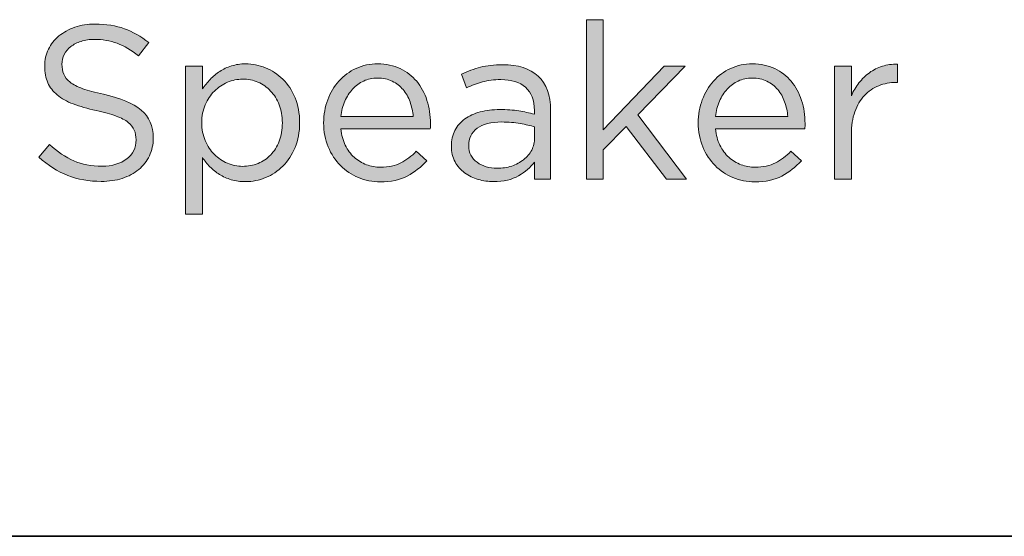
# Model space of a CAD drawing. Units: inches. Extents: x 0.5 to 16.1, y 0.5 to 11.2.
# Drawn here: x 13.9 to 14.6, y 0.5 to 0.9 of the extents above; entities that cross this region are included whole.
import ezdxf

# ---------------------------------------------------------------- set-up
doc = ezdxf.new("R2010")
doc.units = ezdxf.units.IN
doc.header["$MEASUREMENT"] = 0
doc.layers.add('Layer 1', color=7, linetype='Continuous', lineweight=0)

# ---------------------------------------------------------------- blocks, each defined once
blk = doc.blocks.new('Block_5')
at = {"layer": 'Layer 1', "true_color": 0x010101, "transparency": 33554687}
h = blk.add_hatch(color=18, dxfattribs=at)
h.dxf.hatch_style = 2
edge = h.paths.add_edge_path()
edge.add_spline(control_points=[(14.37211, 0.74453), (14.37211, 0.74453), (14.35677, 0.74453), (14.35677, 0.74453), (14.35677, 0.74453), (14.32594, 0.7847), (14.32594, 0.7847), (14.32594, 0.7847), (14.30844, 0.76704), (14.30844, 0.76704), (14.30844, 0.76704), (14.30844, 0.74453), (14.30844, 0.74453), (14.30844, 0.74453), (14.29561, 0.74453), (14.29561, 0.74453), (14.29561, 0.74453), (14.29561, 0.8662), (14.29561, 0.8662), (14.29561, 0.8662), (14.30844, 0.8662), (14.30844, 0.8662), (14.30844, 0.8662), (14.30844, 0.7822), (14.30844, 0.7822), (14.30844, 0.7822), (14.35494, 0.8307), (14.35494, 0.8307), (14.35494, 0.8307), (14.37094, 0.8307), (14.37094, 0.8307), (14.37094, 0.8307), (14.33477, 0.7937), (14.33477, 0.7937), (14.33477, 0.7937), (14.37211, 0.74453), (14.37211, 0.74453)], knot_values=[0, 0, 0, 0, 1, 1, 1, 2, 2, 2, 3, 3, 3, 4, 4, 4, 5, 5, 5, 6, 6, 6, 7, 7, 7, 8, 8, 8, 9, 9, 9, 10, 10, 10, 11, 11, 11, 12, 12, 12, 12], degree=3, periodic=0)
h = blk.add_hatch(color=18, dxfattribs=at)
h.dxf.hatch_style = 2
edge = h.paths.add_edge_path()
edge.add_spline(control_points=[(13.89678, 0.82465), (13.89768, 0.82243), (13.89929, 0.82041), (13.90162, 0.81856), (13.90396, 0.81673), (13.90717, 0.81506), (13.91128, 0.81356), (13.91539, 0.81205), (13.92068, 0.81064), (13.92712, 0.8093), (13.94012, 0.80641), (13.94971, 0.80241), (13.95586, 0.79728), (13.96204, 0.79217), (13.96512, 0.7851), (13.96512, 0.77608), (13.96512, 0.77108), (13.96414, 0.76651), (13.96216, 0.7624), (13.96018, 0.75827), (13.95747, 0.75477), (13.95399, 0.75189), (13.95052, 0.74898), (13.94634, 0.74676), (13.94146, 0.7452), (13.93656, 0.74365), (13.93123, 0.74287), (13.92546, 0.74287), (13.91612, 0.74287), (13.90759, 0.74437), (13.89988, 0.74738), (13.89214, 0.75039), (13.88479, 0.75506), (13.87779, 0.76137), (13.87779, 0.76137), (13.88596, 0.77104), (13.88596, 0.77104), (13.89206, 0.76548), (13.89823, 0.76134), (13.90446, 0.75861), (13.91067, 0.7559), (13.91785, 0.75453), (13.92596, 0.75453), (13.93384, 0.75453), (13.94014, 0.75637), (13.94486, 0.76004), (13.9496, 0.76371), (13.95196, 0.76855), (13.95196, 0.77456), (13.95196, 0.77734), (13.95151, 0.77983), (13.95062, 0.782), (13.94973, 0.78417), (13.94817, 0.78613), (13.94594, 0.78792), (13.94371, 0.7897), (13.94062, 0.79131), (13.93667, 0.79275), (13.93271, 0.7942), (13.92768, 0.7956), (13.92155, 0.79693), (13.91486, 0.79838), (13.90904, 0.80005), (13.90409, 0.80193), (13.89913, 0.80383), (13.89503, 0.80611), (13.89181, 0.80878), (13.88858, 0.81146), (13.88619, 0.81456), (13.88463, 0.81813), (13.88307, 0.8217), (13.88228, 0.82593), (13.88228, 0.83082), (13.88228, 0.83549), (13.88323, 0.83978), (13.88512, 0.84367), (13.887, 0.84756), (13.88968, 0.85093), (13.89312, 0.85377), (13.89657, 0.85661), (13.90062, 0.85883), (13.90529, 0.86045), (13.90995, 0.86206), (13.91507, 0.86286), (13.92063, 0.86286), (13.92917, 0.86286), (13.93665, 0.86169), (13.94303, 0.85933), (13.94942, 0.85697), (13.95562, 0.85343), (13.96162, 0.8487), (13.96162, 0.8487), (13.95395, 0.83853), (13.95395, 0.83853), (13.94851, 0.84298), (13.94303, 0.8462), (13.93754, 0.8482), (13.93203, 0.85021), (13.92628, 0.8512), (13.92029, 0.8512), (13.9165, 0.8512), (13.91309, 0.85069), (13.91003, 0.8497), (13.90698, 0.8487), (13.90436, 0.84736), (13.90221, 0.84569), (13.90004, 0.84402), (13.89837, 0.84201), (13.8972, 0.83968), (13.89604, 0.83735), (13.89545, 0.83484), (13.89545, 0.83217), (13.89545, 0.82939), (13.8959, 0.82688), (13.89678, 0.82465)], knot_values=[0, 0, 0, 0, 1, 1, 1, 2, 2, 2, 3, 3, 3, 4, 4, 4, 5, 5, 5, 6, 6, 6, 7, 7, 7, 8, 8, 8, 9, 9, 9, 10, 10, 10, 11, 11, 11, 12, 12, 12, 13, 13, 13, 14, 14, 14, 15, 15, 15, 16, 16, 16, 17, 17, 17, 18, 18, 18, 19, 19, 19, 20, 20, 20, 21, 21, 21, 22, 22, 22, 23, 23, 23, 24, 24, 24, 25, 25, 25, 26, 26, 26, 27, 27, 27, 28, 28, 28, 29, 29, 29, 30, 30, 30, 31, 31, 31, 32, 32, 32, 33, 33, 33, 34, 34, 34, 35, 35, 35, 36, 36, 36, 37, 37, 37, 38, 38, 38, 38], degree=3, periodic=0)
h = blk.add_hatch(color=18, dxfattribs=at)
h.dxf.hatch_style = 2
edge = h.paths.add_edge_path()
edge.add_spline(control_points=[(14.0612, 0.8013), (14.05958, 0.80539), (14.05739, 0.80889), (14.05462, 0.81182), (14.05184, 0.81475), (14.04861, 0.817), (14.04495, 0.81855), (14.04129, 0.8201), (14.03739, 0.82087), (14.03328, 0.82087), (14.02928, 0.82087), (14.02542, 0.82007), (14.0217, 0.81845), (14.01797, 0.81685), (14.01465, 0.81462), (14.01171, 0.81174), (14.00875, 0.80887), (14.00642, 0.80539), (14.00471, 0.8013), (14.00297, 0.7972), (14.00212, 0.79267), (14.00212, 0.78771), (14.00212, 0.78273), (14.00297, 0.77816), (14.00471, 0.77402), (14.00642, 0.76987), (14.00875, 0.76636), (14.01171, 0.76348), (14.01465, 0.76061), (14.01797, 0.75837), (14.0217, 0.75677), (14.02542, 0.75517), (14.02928, 0.75437), (14.03328, 0.75437), (14.03739, 0.75437), (14.04131, 0.75511), (14.04503, 0.75661), (14.04876, 0.7581), (14.05197, 0.76025), (14.0547, 0.76308), (14.05743, 0.7659), (14.05958, 0.76937), (14.0612, 0.77352), (14.06281, 0.77767), (14.06361, 0.78234), (14.06361, 0.78753), (14.06361, 0.79262), (14.06281, 0.7972), (14.0612, 0.8013)], knot_values=[0, 0, 0, 0, 1, 1, 1, 2, 2, 2, 3, 3, 3, 4, 4, 4, 5, 5, 5, 6, 6, 6, 7, 7, 7, 8, 8, 8, 9, 9, 9, 10, 10, 10, 11, 11, 11, 12, 12, 12, 13, 13, 13, 14, 14, 14, 15, 15, 15, 16, 16, 16, 16], degree=3, periodic=0)
edge = h.paths.add_edge_path()
edge.add_spline(control_points=[(14.07328, 0.7687), (14.07095, 0.76314), (14.06787, 0.75845), (14.06403, 0.75461), (14.06019, 0.75079), (14.05581, 0.74784), (14.05086, 0.74578), (14.04593, 0.74373), (14.04084, 0.7427), (14.03562, 0.7427), (14.03162, 0.7427), (14.02795, 0.7432), (14.02462, 0.74419), (14.02128, 0.7452), (14.01828, 0.74653), (14.01561, 0.7482), (14.01295, 0.74986), (14.01054, 0.7518), (14.00837, 0.75403), (14.0062, 0.75625), (14.00429, 0.75859), (14.00262, 0.76104), (14.00262, 0.76104), (14.00262, 0.71787), (14.00262, 0.71787), (14.00262, 0.71787), (13.98979, 0.71787), (13.98979, 0.71787), (13.98979, 0.71787), (13.98979, 0.8307), (13.98979, 0.8307), (13.98979, 0.8307), (14.00262, 0.8307), (14.00262, 0.8307), (14.00262, 0.8307), (14.00262, 0.81337), (14.00262, 0.81337), (14.00439, 0.81592), (14.00636, 0.81837), (14.00853, 0.82071), (14.0107, 0.82304), (14.01312, 0.82506), (14.01579, 0.82678), (14.01845, 0.8285), (14.02142, 0.82989), (14.0247, 0.83095), (14.02798, 0.832), (14.03162, 0.83253), (14.03562, 0.83253), (14.04073, 0.83253), (14.04575, 0.83153), (14.0507, 0.82954), (14.05564, 0.82753), (14.06006, 0.82461), (14.06395, 0.82079), (14.06784, 0.81695), (14.07095, 0.81226), (14.07328, 0.80669), (14.07562, 0.80115), (14.07678, 0.79481), (14.07678, 0.78771), (14.07678, 0.78059), (14.07562, 0.77425), (14.07328, 0.7687)], knot_values=[0, 0, 0, 0, 1, 1, 1, 2, 2, 2, 3, 3, 3, 4, 4, 4, 5, 5, 5, 6, 6, 6, 7, 7, 7, 8, 8, 8, 9, 9, 9, 10, 10, 10, 11, 11, 11, 12, 12, 12, 13, 13, 13, 14, 14, 14, 15, 15, 15, 16, 16, 16, 17, 17, 17, 18, 18, 18, 19, 19, 19, 20, 20, 20, 21, 21, 21, 21], degree=3, periodic=0)
h = blk.add_hatch(color=18, dxfattribs=at)
h.dxf.hatch_style = 2
edge = h.paths.add_edge_path()
edge.add_spline(control_points=[(14.16345, 0.79237), (14.16311, 0.79625), (14.16231, 0.79998), (14.16104, 0.80353), (14.15978, 0.80709), (14.15801, 0.81019), (14.15575, 0.81287), (14.15348, 0.81554), (14.15072, 0.81767), (14.14746, 0.81928), (14.14421, 0.8209), (14.14042, 0.8217), (14.13611, 0.8217), (14.13235, 0.8217), (14.12888, 0.82095), (14.12568, 0.81944), (14.12248, 0.81795), (14.11966, 0.81589), (14.11723, 0.81329), (14.1148, 0.81067), (14.11281, 0.80759), (14.11126, 0.80404), (14.10971, 0.80048), (14.10872, 0.79659), (14.10828, 0.79237), (14.10828, 0.79237), (14.16345, 0.79237), (14.16345, 0.79237)], knot_values=[0, 0, 0, 0, 1, 1, 1, 2, 2, 2, 3, 3, 3, 4, 4, 4, 5, 5, 5, 6, 6, 6, 7, 7, 7, 8, 8, 8, 9, 9, 9, 9], degree=3, periodic=0)
edge = h.paths.add_edge_path()
edge.add_spline(control_points=[(14.11161, 0.77045), (14.11339, 0.76683), (14.11567, 0.76378), (14.11845, 0.76128), (14.12123, 0.75879), (14.12434, 0.75689), (14.12778, 0.75562), (14.13123, 0.75434), (14.13483, 0.7537), (14.13862, 0.7537), (14.14461, 0.7537), (14.14975, 0.75481), (14.15403, 0.75704), (14.15831, 0.75925), (14.16222, 0.76221), (14.16579, 0.76587), (14.16579, 0.76587), (14.17377, 0.75869), (14.17377, 0.75869), (14.16945, 0.75381), (14.1645, 0.74989), (14.15895, 0.74695), (14.15339, 0.744), (14.1465, 0.74254), (14.13828, 0.74254), (14.13239, 0.74254), (14.12683, 0.74361), (14.12161, 0.74578), (14.11639, 0.74795), (14.11182, 0.751), (14.10791, 0.75495), (14.10399, 0.7589), (14.10088, 0.76364), (14.09858, 0.76921), (14.09627, 0.77475), (14.09512, 0.78087), (14.09512, 0.78753), (14.09512, 0.79376), (14.09614, 0.79961), (14.0982, 0.80512), (14.10025, 0.81061), (14.10311, 0.81539), (14.10678, 0.81944), (14.11045, 0.8235), (14.1148, 0.8267), (14.11986, 0.82903), (14.12492, 0.83137), (14.13045, 0.83253), (14.13645, 0.83253), (14.14278, 0.83253), (14.14845, 0.83134), (14.15344, 0.82895), (14.15845, 0.82657), (14.16267, 0.82331), (14.16611, 0.8192), (14.16956, 0.81509), (14.17217, 0.81026), (14.17395, 0.8047), (14.17573, 0.79914), (14.17661, 0.7932), (14.17661, 0.78687), (14.17661, 0.78631), (14.17661, 0.7857), (14.17661, 0.78503), (14.17661, 0.78437), (14.17655, 0.78364), (14.17645, 0.78286), (14.17645, 0.78286), (14.10828, 0.78286), (14.10828, 0.78286), (14.10872, 0.7782), (14.10984, 0.77406), (14.11161, 0.77045)], knot_values=[0, 0, 0, 0, 1, 1, 1, 2, 2, 2, 3, 3, 3, 4, 4, 4, 5, 5, 5, 6, 6, 6, 7, 7, 7, 8, 8, 8, 9, 9, 9, 10, 10, 10, 11, 11, 11, 12, 12, 12, 13, 13, 13, 14, 14, 14, 15, 15, 15, 16, 16, 16, 17, 17, 17, 18, 18, 18, 19, 19, 19, 20, 20, 20, 21, 21, 21, 22, 22, 22, 23, 23, 23, 24, 24, 24, 24], degree=3, periodic=0)
h = blk.add_hatch(color=18, dxfattribs=at)
h.dxf.hatch_style = 2
edge = h.paths.add_edge_path()
edge.add_spline(control_points=[(14.21225, 0.78337), (14.20793, 0.78014), (14.20577, 0.77576), (14.20577, 0.7702), (14.20577, 0.76742), (14.20635, 0.76497), (14.20752, 0.76287), (14.20869, 0.76076), (14.21026, 0.75895), (14.21225, 0.75745), (14.21425, 0.75595), (14.21654, 0.75481), (14.21914, 0.75403), (14.22175, 0.75326), (14.22449, 0.75286), (14.22738, 0.75286), (14.23135, 0.75286), (14.23509, 0.75345), (14.23858, 0.75461), (14.24207, 0.75578), (14.24512, 0.75739), (14.24772, 0.75945), (14.25033, 0.7615), (14.25237, 0.76396), (14.25387, 0.76678), (14.25536, 0.76961), (14.2561, 0.77276), (14.2561, 0.7762), (14.2561, 0.7762), (14.2561, 0.78453), (14.2561, 0.78453), (14.25289, 0.78543), (14.24921, 0.78625), (14.24506, 0.78703), (14.24091, 0.78781), (14.23618, 0.78819), (14.23086, 0.78819), (14.22278, 0.78819), (14.21657, 0.78659), (14.21225, 0.78337)], knot_values=[0, 0, 0, 0, 1, 1, 1, 2, 2, 2, 3, 3, 3, 4, 4, 4, 5, 5, 5, 6, 6, 6, 7, 7, 7, 8, 8, 8, 9, 9, 9, 10, 10, 10, 11, 11, 11, 12, 12, 12, 13, 13, 13, 13], degree=3, periodic=0)
edge = h.paths.add_edge_path()
edge.add_spline(control_points=[(14.21636, 0.81878), (14.21219, 0.81761), (14.2081, 0.81609), (14.2041, 0.8142), (14.2041, 0.8142), (14.20028, 0.82471), (14.20028, 0.82471), (14.20505, 0.82692), (14.20988, 0.82867), (14.21478, 0.82996), (14.21966, 0.83123), (14.22527, 0.83187), (14.23161, 0.83187), (14.24338, 0.83187), (14.25244, 0.82895), (14.25878, 0.82312), (14.26511, 0.81729), (14.26827, 0.80865), (14.26827, 0.7972), (14.26827, 0.7972), (14.26827, 0.74453), (14.26827, 0.74453), (14.26827, 0.74453), (14.25594, 0.74453), (14.25594, 0.74453), (14.25594, 0.74453), (14.25594, 0.75753), (14.25594, 0.75753), (14.25294, 0.75365), (14.24891, 0.7502), (14.24386, 0.74721), (14.2388, 0.74419), (14.23244, 0.7427), (14.22477, 0.7427), (14.22077, 0.7427), (14.21685, 0.74326), (14.21303, 0.74437), (14.20919, 0.74548), (14.20574, 0.74717), (14.20269, 0.74944), (14.19964, 0.75172), (14.19718, 0.75453), (14.19535, 0.75787), (14.19352, 0.7612), (14.19261, 0.76514), (14.19261, 0.76969), (14.19261, 0.77425), (14.1935, 0.77828), (14.19527, 0.78178), (14.19705, 0.78528), (14.19958, 0.78819), (14.20285, 0.79053), (14.20614, 0.79287), (14.21003, 0.79464), (14.21452, 0.79587), (14.21902, 0.79709), (14.224, 0.7977), (14.22944, 0.7977), (14.235, 0.7977), (14.23983, 0.79736), (14.24394, 0.7967), (14.24805, 0.79603), (14.25205, 0.79514), (14.25594, 0.79404), (14.25594, 0.79404), (14.25594, 0.79704), (14.25594, 0.79704), (14.25594, 0.80481), (14.25369, 0.81067), (14.24919, 0.81462), (14.2447, 0.81856), (14.23839, 0.82053), (14.23028, 0.82053), (14.22517, 0.82053), (14.22053, 0.81995), (14.21636, 0.81878)], knot_values=[0, 0, 0, 0, 1, 1, 1, 2, 2, 2, 3, 3, 3, 4, 4, 4, 5, 5, 5, 6, 6, 6, 7, 7, 7, 8, 8, 8, 9, 9, 9, 10, 10, 10, 11, 11, 11, 12, 12, 12, 13, 13, 13, 14, 14, 14, 15, 15, 15, 16, 16, 16, 17, 17, 17, 18, 18, 18, 19, 19, 19, 20, 20, 20, 21, 21, 21, 22, 22, 22, 23, 23, 23, 24, 24, 24, 25, 25, 25, 25], degree=3, periodic=0)
h = blk.add_hatch(color=18, dxfattribs=at)
h.dxf.hatch_style = 2
edge = h.paths.add_edge_path()
edge.add_spline(control_points=[(14.44929, 0.79237), (14.44895, 0.79625), (14.44815, 0.79998), (14.44687, 0.80353), (14.44561, 0.80709), (14.44385, 0.81019), (14.44158, 0.81287), (14.43932, 0.81554), (14.43655, 0.81767), (14.4333, 0.81928), (14.43004, 0.8209), (14.42626, 0.8217), (14.42194, 0.8217), (14.41819, 0.8217), (14.41471, 0.82095), (14.41151, 0.81944), (14.40831, 0.81795), (14.40549, 0.81589), (14.40306, 0.81329), (14.40063, 0.81067), (14.39864, 0.80759), (14.39709, 0.80404), (14.39555, 0.80048), (14.39456, 0.79659), (14.39411, 0.79237), (14.39411, 0.79237), (14.44929, 0.79237), (14.44929, 0.79237)], knot_values=[0, 0, 0, 0, 1, 1, 1, 2, 2, 2, 3, 3, 3, 4, 4, 4, 5, 5, 5, 6, 6, 6, 7, 7, 7, 8, 8, 8, 9, 9, 9, 9], degree=3, periodic=0)
edge = h.paths.add_edge_path()
edge.add_spline(control_points=[(14.39745, 0.77045), (14.39922, 0.76683), (14.4015, 0.76378), (14.40428, 0.76128), (14.40706, 0.75879), (14.41017, 0.75689), (14.41361, 0.75562), (14.41706, 0.75434), (14.42067, 0.7537), (14.42445, 0.7537), (14.43045, 0.7537), (14.43559, 0.75481), (14.43986, 0.75704), (14.44415, 0.75925), (14.44805, 0.76221), (14.45162, 0.76587), (14.45162, 0.76587), (14.45961, 0.75869), (14.45961, 0.75869), (14.45528, 0.75381), (14.45033, 0.74989), (14.44478, 0.74695), (14.43922, 0.744), (14.43233, 0.74254), (14.42411, 0.74254), (14.41823, 0.74254), (14.41267, 0.74361), (14.40744, 0.74578), (14.40222, 0.74795), (14.39765, 0.751), (14.39374, 0.75495), (14.38982, 0.7589), (14.38672, 0.76364), (14.38441, 0.76921), (14.38211, 0.77475), (14.38095, 0.78087), (14.38095, 0.78753), (14.38095, 0.79376), (14.38197, 0.79961), (14.38403, 0.80512), (14.38608, 0.81061), (14.38894, 0.81539), (14.39262, 0.81944), (14.39628, 0.8235), (14.40063, 0.8267), (14.40569, 0.82903), (14.41075, 0.83137), (14.41629, 0.83253), (14.42228, 0.83253), (14.42862, 0.83253), (14.43429, 0.83134), (14.43928, 0.82895), (14.44428, 0.82657), (14.4485, 0.82331), (14.45194, 0.8192), (14.45539, 0.81509), (14.45801, 0.81026), (14.45978, 0.8047), (14.46156, 0.79914), (14.46244, 0.7932), (14.46244, 0.78687), (14.46244, 0.78631), (14.46244, 0.7857), (14.46244, 0.78503), (14.46244, 0.78437), (14.46239, 0.78364), (14.46228, 0.78286), (14.46228, 0.78286), (14.39411, 0.78286), (14.39411, 0.78286), (14.39456, 0.7782), (14.39567, 0.77406), (14.39745, 0.77045)], knot_values=[0, 0, 0, 0, 1, 1, 1, 2, 2, 2, 3, 3, 3, 4, 4, 4, 5, 5, 5, 6, 6, 6, 7, 7, 7, 8, 8, 8, 9, 9, 9, 10, 10, 10, 11, 11, 11, 12, 12, 12, 13, 13, 13, 14, 14, 14, 15, 15, 15, 16, 16, 16, 17, 17, 17, 18, 18, 18, 19, 19, 19, 20, 20, 20, 21, 21, 21, 22, 22, 22, 23, 23, 23, 24, 24, 24, 24], degree=3, periodic=0)
h = blk.add_hatch(color=18, dxfattribs=at)
h.dxf.hatch_style = 2
edge = h.paths.add_edge_path()
edge.add_spline(control_points=[(14.49778, 0.74453), (14.49778, 0.74453), (14.48494, 0.74453), (14.48494, 0.74453), (14.48494, 0.74453), (14.48494, 0.8307), (14.48494, 0.8307), (14.48494, 0.8307), (14.49778, 0.8307), (14.49778, 0.8307), (14.49778, 0.8307), (14.49778, 0.8082), (14.49778, 0.8082), (14.49934, 0.81175), (14.50127, 0.81504), (14.50361, 0.81803), (14.50594, 0.82103), (14.50861, 0.82362), (14.51161, 0.82578), (14.51461, 0.82795), (14.51789, 0.82959), (14.52144, 0.8307), (14.525, 0.83181), (14.52884, 0.83232), (14.53295, 0.83219), (14.53295, 0.83219), (14.53295, 0.81837), (14.53295, 0.81837), (14.53295, 0.81837), (14.53194, 0.81837), (14.53194, 0.81837), (14.52728, 0.81837), (14.52285, 0.81753), (14.51869, 0.81586), (14.51453, 0.8142), (14.51088, 0.8117), (14.50777, 0.80836), (14.50467, 0.80504), (14.50221, 0.80089), (14.50045, 0.79595), (14.49866, 0.791), (14.49778, 0.78531), (14.49778, 0.77886), (14.49778, 0.77886), (14.49778, 0.74453), (14.49778, 0.74453)], knot_values=[0, 0, 0, 0, 1, 1, 1, 2, 2, 2, 3, 3, 3, 4, 4, 4, 5, 5, 5, 6, 6, 6, 7, 7, 7, 8, 8, 8, 9, 9, 9, 10, 10, 10, 11, 11, 11, 12, 12, 12, 13, 13, 13, 14, 14, 14, 15, 15, 15, 15], degree=3, periodic=0)
at = {"layer": 'Layer 1'}
for points, knots in [([(14.37211, 0.74453), (14.37211, 0.74453), (14.35677, 0.74453), (14.35677, 0.74453), (14.35677, 0.74453), (14.32594, 0.7847), (14.32594, 0.7847), (14.32594, 0.7847), (14.30844, 0.76704), (14.30844, 0.76704), (14.30844, 0.76704), (14.30844, 0.74453), (14.30844, 0.74453), (14.30844, 0.74453), (14.29561, 0.74453), (14.29561, 0.74453), (14.29561, 0.74453), (14.29561, 0.8662), (14.29561, 0.8662), (14.29561, 0.8662), (14.30844, 0.8662), (14.30844, 0.8662), (14.30844, 0.8662), (14.30844, 0.7822), (14.30844, 0.7822), (14.30844, 0.7822), (14.35494, 0.8307), (14.35494, 0.8307), (14.35494, 0.8307), (14.37094, 0.8307), (14.37094, 0.8307), (14.37094, 0.8307), (14.33477, 0.7937), (14.33477, 0.7937), (14.33477, 0.7937), (14.37211, 0.74453), (14.37211, 0.74453)], [0, 0, 0, 0, 1, 1, 1, 2, 2, 2, 3, 3, 3, 4, 4, 4, 5, 5, 5, 6, 6, 6, 7, 7, 7, 8, 8, 8, 9, 9, 9, 10, 10, 10, 11, 11, 11, 12, 12, 12, 12]), ([(13.89678, 0.82465), (13.89768, 0.82243), (13.89929, 0.82041), (13.90162, 0.81856), (13.90396, 0.81673), (13.90717, 0.81506), (13.91128, 0.81356), (13.91539, 0.81205), (13.92068, 0.81064), (13.92712, 0.8093), (13.94012, 0.80641), (13.94971, 0.80241), (13.95586, 0.79728), (13.96204, 0.79217), (13.96512, 0.7851), (13.96512, 0.77608), (13.96512, 0.77108), (13.96414, 0.76651), (13.96216, 0.7624), (13.96018, 0.75827), (13.95747, 0.75477), (13.95399, 0.75189), (13.95052, 0.74898), (13.94634, 0.74676), (13.94146, 0.7452), (13.93656, 0.74365), (13.93123, 0.74287), (13.92546, 0.74287), (13.91612, 0.74287), (13.90759, 0.74437), (13.89988, 0.74738), (13.89214, 0.75039), (13.88479, 0.75506), (13.87779, 0.76137), (13.87779, 0.76137), (13.88596, 0.77104), (13.88596, 0.77104), (13.89206, 0.76548), (13.89823, 0.76134), (13.90446, 0.75861), (13.91067, 0.7559), (13.91785, 0.75453), (13.92596, 0.75453), (13.93384, 0.75453), (13.94014, 0.75637), (13.94486, 0.76004), (13.9496, 0.76371), (13.95196, 0.76855), (13.95196, 0.77456), (13.95196, 0.77734), (13.95151, 0.77983), (13.95062, 0.782), (13.94973, 0.78417), (13.94817, 0.78613), (13.94594, 0.78792), (13.94371, 0.7897), (13.94062, 0.79131), (13.93667, 0.79275), (13.93271, 0.7942), (13.92768, 0.7956), (13.92155, 0.79693), (13.91486, 0.79838), (13.90904, 0.80005), (13.90409, 0.80193), (13.89913, 0.80383), (13.89503, 0.80611), (13.89181, 0.80878), (13.88858, 0.81146), (13.88619, 0.81456), (13.88463, 0.81813), (13.88307, 0.8217), (13.88228, 0.82593), (13.88228, 0.83082), (13.88228, 0.83549), (13.88323, 0.83978), (13.88512, 0.84367), (13.887, 0.84756), (13.88968, 0.85093), (13.89312, 0.85377), (13.89657, 0.85661), (13.90062, 0.85883), (13.90529, 0.86045), (13.90995, 0.86206), (13.91507, 0.86286), (13.92063, 0.86286), (13.92917, 0.86286), (13.93665, 0.86169), (13.94303, 0.85933), (13.94942, 0.85697), (13.95562, 0.85343), (13.96162, 0.8487), (13.96162, 0.8487), (13.95395, 0.83853), (13.95395, 0.83853), (13.94851, 0.84298), (13.94303, 0.8462), (13.93754, 0.8482), (13.93203, 0.85021), (13.92628, 0.8512), (13.92029, 0.8512), (13.9165, 0.8512), (13.91309, 0.85069), (13.91003, 0.8497), (13.90698, 0.8487), (13.90436, 0.84736), (13.90221, 0.84569), (13.90004, 0.84402), (13.89837, 0.84201), (13.8972, 0.83968), (13.89604, 0.83735), (13.89545, 0.83484), (13.89545, 0.83217), (13.89545, 0.82939), (13.8959, 0.82688), (13.89678, 0.82465)], [0, 0, 0, 0, 1, 1, 1, 2, 2, 2, 3, 3, 3, 4, 4, 4, 5, 5, 5, 6, 6, 6, 7, 7, 7, 8, 8, 8, 9, 9, 9, 10, 10, 10, 11, 11, 11, 12, 12, 12, 13, 13, 13, 14, 14, 14, 15, 15, 15, 16, 16, 16, 17, 17, 17, 18, 18, 18, 19, 19, 19, 20, 20, 20, 21, 21, 21, 22, 22, 22, 23, 23, 23, 24, 24, 24, 25, 25, 25, 26, 26, 26, 27, 27, 27, 28, 28, 28, 29, 29, 29, 30, 30, 30, 31, 31, 31, 32, 32, 32, 33, 33, 33, 34, 34, 34, 35, 35, 35, 36, 36, 36, 37, 37, 37, 38, 38, 38, 38]), ([(14.07328, 0.7687), (14.07095, 0.76314), (14.06787, 0.75845), (14.06403, 0.75461), (14.06019, 0.75079), (14.05581, 0.74784), (14.05086, 0.74578), (14.04593, 0.74373), (14.04084, 0.7427), (14.03562, 0.7427), (14.03162, 0.7427), (14.02795, 0.7432), (14.02462, 0.74419), (14.02128, 0.7452), (14.01828, 0.74653), (14.01561, 0.7482), (14.01295, 0.74986), (14.01054, 0.7518), (14.00837, 0.75403), (14.0062, 0.75625), (14.00429, 0.75859), (14.00262, 0.76104), (14.00262, 0.76104), (14.00262, 0.71787), (14.00262, 0.71787), (14.00262, 0.71787), (13.98979, 0.71787), (13.98979, 0.71787), (13.98979, 0.71787), (13.98979, 0.8307), (13.98979, 0.8307), (13.98979, 0.8307), (14.00262, 0.8307), (14.00262, 0.8307), (14.00262, 0.8307), (14.00262, 0.81337), (14.00262, 0.81337), (14.00439, 0.81592), (14.00636, 0.81837), (14.00853, 0.82071), (14.0107, 0.82304), (14.01312, 0.82506), (14.01579, 0.82678), (14.01845, 0.8285), (14.02142, 0.82989), (14.0247, 0.83095), (14.02798, 0.832), (14.03162, 0.83253), (14.03562, 0.83253), (14.04073, 0.83253), (14.04575, 0.83153), (14.0507, 0.82954), (14.05564, 0.82753), (14.06006, 0.82461), (14.06395, 0.82079), (14.06784, 0.81695), (14.07095, 0.81226), (14.07328, 0.80669), (14.07562, 0.80115), (14.07678, 0.79481), (14.07678, 0.78771), (14.07678, 0.78059), (14.07562, 0.77425), (14.07328, 0.7687)], [0, 0, 0, 0, 1, 1, 1, 2, 2, 2, 3, 3, 3, 4, 4, 4, 5, 5, 5, 6, 6, 6, 7, 7, 7, 8, 8, 8, 9, 9, 9, 10, 10, 10, 11, 11, 11, 12, 12, 12, 13, 13, 13, 14, 14, 14, 15, 15, 15, 16, 16, 16, 17, 17, 17, 18, 18, 18, 19, 19, 19, 20, 20, 20, 21, 21, 21, 21]), ([(14.11161, 0.77045), (14.11339, 0.76683), (14.11567, 0.76378), (14.11845, 0.76128), (14.12123, 0.75879), (14.12434, 0.75689), (14.12778, 0.75562), (14.13123, 0.75434), (14.13483, 0.7537), (14.13862, 0.7537), (14.14461, 0.7537), (14.14975, 0.75481), (14.15403, 0.75704), (14.15831, 0.75925), (14.16222, 0.76221), (14.16579, 0.76587), (14.16579, 0.76587), (14.17377, 0.75869), (14.17377, 0.75869), (14.16945, 0.75381), (14.1645, 0.74989), (14.15895, 0.74695), (14.15339, 0.744), (14.1465, 0.74254), (14.13828, 0.74254), (14.13239, 0.74254), (14.12683, 0.74361), (14.12161, 0.74578), (14.11639, 0.74795), (14.11182, 0.751), (14.10791, 0.75495), (14.10399, 0.7589), (14.10088, 0.76364), (14.09858, 0.76921), (14.09627, 0.77475), (14.09512, 0.78087), (14.09512, 0.78753), (14.09512, 0.79376), (14.09614, 0.79961), (14.0982, 0.80512), (14.10025, 0.81061), (14.10311, 0.81539), (14.10678, 0.81944), (14.11045, 0.8235), (14.1148, 0.8267), (14.11986, 0.82903), (14.12492, 0.83137), (14.13045, 0.83253), (14.13645, 0.83253), (14.14278, 0.83253), (14.14845, 0.83134), (14.15344, 0.82895), (14.15845, 0.82657), (14.16267, 0.82331), (14.16611, 0.8192), (14.16956, 0.81509), (14.17217, 0.81026), (14.17395, 0.8047), (14.17573, 0.79914), (14.17661, 0.7932), (14.17661, 0.78687), (14.17661, 0.78631), (14.17661, 0.7857), (14.17661, 0.78503), (14.17661, 0.78437), (14.17655, 0.78364), (14.17645, 0.78286), (14.17645, 0.78286), (14.10828, 0.78286), (14.10828, 0.78286), (14.10872, 0.7782), (14.10984, 0.77406), (14.11161, 0.77045)], [0, 0, 0, 0, 1, 1, 1, 2, 2, 2, 3, 3, 3, 4, 4, 4, 5, 5, 5, 6, 6, 6, 7, 7, 7, 8, 8, 8, 9, 9, 9, 10, 10, 10, 11, 11, 11, 12, 12, 12, 13, 13, 13, 14, 14, 14, 15, 15, 15, 16, 16, 16, 17, 17, 17, 18, 18, 18, 19, 19, 19, 20, 20, 20, 21, 21, 21, 22, 22, 22, 23, 23, 23, 24, 24, 24, 24]), ([(14.21636, 0.81878), (14.21219, 0.81761), (14.2081, 0.81609), (14.2041, 0.8142), (14.2041, 0.8142), (14.20028, 0.82471), (14.20028, 0.82471), (14.20505, 0.82692), (14.20988, 0.82867), (14.21478, 0.82996), (14.21966, 0.83123), (14.22527, 0.83187), (14.23161, 0.83187), (14.24338, 0.83187), (14.25244, 0.82895), (14.25878, 0.82312), (14.26511, 0.81729), (14.26827, 0.80865), (14.26827, 0.7972), (14.26827, 0.7972), (14.26827, 0.74453), (14.26827, 0.74453), (14.26827, 0.74453), (14.25594, 0.74453), (14.25594, 0.74453), (14.25594, 0.74453), (14.25594, 0.75753), (14.25594, 0.75753), (14.25294, 0.75365), (14.24891, 0.7502), (14.24386, 0.74721), (14.2388, 0.74419), (14.23244, 0.7427), (14.22477, 0.7427), (14.22077, 0.7427), (14.21685, 0.74326), (14.21303, 0.74437), (14.20919, 0.74548), (14.20574, 0.74717), (14.20269, 0.74944), (14.19964, 0.75172), (14.19718, 0.75453), (14.19535, 0.75787), (14.19352, 0.7612), (14.19261, 0.76514), (14.19261, 0.76969), (14.19261, 0.77425), (14.1935, 0.77828), (14.19527, 0.78178), (14.19705, 0.78528), (14.19958, 0.78819), (14.20285, 0.79053), (14.20614, 0.79287), (14.21003, 0.79464), (14.21452, 0.79587), (14.21902, 0.79709), (14.224, 0.7977), (14.22944, 0.7977), (14.235, 0.7977), (14.23983, 0.79736), (14.24394, 0.7967), (14.24805, 0.79603), (14.25205, 0.79514), (14.25594, 0.79404), (14.25594, 0.79404), (14.25594, 0.79704), (14.25594, 0.79704), (14.25594, 0.80481), (14.25369, 0.81067), (14.24919, 0.81462), (14.2447, 0.81856), (14.23839, 0.82053), (14.23028, 0.82053), (14.22517, 0.82053), (14.22053, 0.81995), (14.21636, 0.81878)], [0, 0, 0, 0, 1, 1, 1, 2, 2, 2, 3, 3, 3, 4, 4, 4, 5, 5, 5, 6, 6, 6, 7, 7, 7, 8, 8, 8, 9, 9, 9, 10, 10, 10, 11, 11, 11, 12, 12, 12, 13, 13, 13, 14, 14, 14, 15, 15, 15, 16, 16, 16, 17, 17, 17, 18, 18, 18, 19, 19, 19, 20, 20, 20, 21, 21, 21, 22, 22, 22, 23, 23, 23, 24, 24, 24, 25, 25, 25, 25]), ([(14.39745, 0.77045), (14.39922, 0.76683), (14.4015, 0.76378), (14.40428, 0.76128), (14.40706, 0.75879), (14.41017, 0.75689), (14.41361, 0.75562), (14.41706, 0.75434), (14.42067, 0.7537), (14.42445, 0.7537), (14.43045, 0.7537), (14.43559, 0.75481), (14.43986, 0.75704), (14.44415, 0.75925), (14.44805, 0.76221), (14.45162, 0.76587), (14.45162, 0.76587), (14.45961, 0.75869), (14.45961, 0.75869), (14.45528, 0.75381), (14.45033, 0.74989), (14.44478, 0.74695), (14.43922, 0.744), (14.43233, 0.74254), (14.42411, 0.74254), (14.41823, 0.74254), (14.41267, 0.74361), (14.40744, 0.74578), (14.40222, 0.74795), (14.39765, 0.751), (14.39374, 0.75495), (14.38982, 0.7589), (14.38672, 0.76364), (14.38441, 0.76921), (14.38211, 0.77475), (14.38095, 0.78087), (14.38095, 0.78753), (14.38095, 0.79376), (14.38197, 0.79961), (14.38403, 0.80512), (14.38608, 0.81061), (14.38894, 0.81539), (14.39262, 0.81944), (14.39628, 0.8235), (14.40063, 0.8267), (14.40569, 0.82903), (14.41075, 0.83137), (14.41629, 0.83253), (14.42228, 0.83253), (14.42862, 0.83253), (14.43429, 0.83134), (14.43928, 0.82895), (14.44428, 0.82657), (14.4485, 0.82331), (14.45194, 0.8192), (14.45539, 0.81509), (14.45801, 0.81026), (14.45978, 0.8047), (14.46156, 0.79914), (14.46244, 0.7932), (14.46244, 0.78687), (14.46244, 0.78631), (14.46244, 0.7857), (14.46244, 0.78503), (14.46244, 0.78437), (14.46239, 0.78364), (14.46228, 0.78286), (14.46228, 0.78286), (14.39411, 0.78286), (14.39411, 0.78286), (14.39456, 0.7782), (14.39567, 0.77406), (14.39745, 0.77045)], [0, 0, 0, 0, 1, 1, 1, 2, 2, 2, 3, 3, 3, 4, 4, 4, 5, 5, 5, 6, 6, 6, 7, 7, 7, 8, 8, 8, 9, 9, 9, 10, 10, 10, 11, 11, 11, 12, 12, 12, 13, 13, 13, 14, 14, 14, 15, 15, 15, 16, 16, 16, 17, 17, 17, 18, 18, 18, 19, 19, 19, 20, 20, 20, 21, 21, 21, 22, 22, 22, 23, 23, 23, 24, 24, 24, 24]), ([(14.49778, 0.74453), (14.49778, 0.74453), (14.48494, 0.74453), (14.48494, 0.74453), (14.48494, 0.74453), (14.48494, 0.8307), (14.48494, 0.8307), (14.48494, 0.8307), (14.49778, 0.8307), (14.49778, 0.8307), (14.49778, 0.8307), (14.49778, 0.8082), (14.49778, 0.8082), (14.49934, 0.81175), (14.50127, 0.81504), (14.50361, 0.81803), (14.50594, 0.82103), (14.50861, 0.82362), (14.51161, 0.82578), (14.51461, 0.82795), (14.51789, 0.82959), (14.52144, 0.8307), (14.525, 0.83181), (14.52884, 0.83232), (14.53295, 0.83219), (14.53295, 0.83219), (14.53295, 0.81837), (14.53295, 0.81837), (14.53295, 0.81837), (14.53194, 0.81837), (14.53194, 0.81837), (14.52728, 0.81837), (14.52285, 0.81753), (14.51869, 0.81586), (14.51453, 0.8142), (14.51088, 0.8117), (14.50777, 0.80836), (14.50467, 0.80504), (14.50221, 0.80089), (14.50045, 0.79595), (14.49866, 0.791), (14.49778, 0.78531), (14.49778, 0.77886), (14.49778, 0.77886), (14.49778, 0.74453), (14.49778, 0.74453)], [0, 0, 0, 0, 1, 1, 1, 2, 2, 2, 3, 3, 3, 4, 4, 4, 5, 5, 5, 6, 6, 6, 7, 7, 7, 8, 8, 8, 9, 9, 9, 10, 10, 10, 11, 11, 11, 12, 12, 12, 13, 13, 13, 14, 14, 14, 15, 15, 15, 15]), ([(14.0612, 0.8013), (14.05958, 0.80539), (14.05739, 0.80889), (14.05462, 0.81182), (14.05184, 0.81475), (14.04861, 0.817), (14.04495, 0.81855), (14.04129, 0.8201), (14.03739, 0.82087), (14.03328, 0.82087), (14.02928, 0.82087), (14.02542, 0.82007), (14.0217, 0.81845), (14.01797, 0.81685), (14.01465, 0.81462), (14.01171, 0.81174), (14.00875, 0.80887), (14.00642, 0.80539), (14.00471, 0.8013), (14.00297, 0.7972), (14.00212, 0.79267), (14.00212, 0.78771), (14.00212, 0.78273), (14.00297, 0.77816), (14.00471, 0.77402), (14.00642, 0.76987), (14.00875, 0.76636), (14.01171, 0.76348), (14.01465, 0.76061), (14.01797, 0.75837), (14.0217, 0.75677), (14.02542, 0.75517), (14.02928, 0.75437), (14.03328, 0.75437), (14.03739, 0.75437), (14.04131, 0.75511), (14.04503, 0.75661), (14.04876, 0.7581), (14.05197, 0.76025), (14.0547, 0.76308), (14.05743, 0.7659), (14.05958, 0.76937), (14.0612, 0.77352), (14.06281, 0.77767), (14.06361, 0.78234), (14.06361, 0.78753), (14.06361, 0.79262), (14.06281, 0.7972), (14.0612, 0.8013)], [0, 0, 0, 0, 1, 1, 1, 2, 2, 2, 3, 3, 3, 4, 4, 4, 5, 5, 5, 6, 6, 6, 7, 7, 7, 8, 8, 8, 9, 9, 9, 10, 10, 10, 11, 11, 11, 12, 12, 12, 13, 13, 13, 14, 14, 14, 15, 15, 15, 16, 16, 16, 16]), ([(14.16345, 0.79237), (14.16311, 0.79625), (14.16231, 0.79998), (14.16104, 0.80353), (14.15978, 0.80709), (14.15801, 0.81019), (14.15575, 0.81287), (14.15348, 0.81554), (14.15072, 0.81767), (14.14746, 0.81928), (14.14421, 0.8209), (14.14042, 0.8217), (14.13611, 0.8217), (14.13235, 0.8217), (14.12888, 0.82095), (14.12568, 0.81944), (14.12248, 0.81795), (14.11966, 0.81589), (14.11723, 0.81329), (14.1148, 0.81067), (14.11281, 0.80759), (14.11126, 0.80404), (14.10971, 0.80048), (14.10872, 0.79659), (14.10828, 0.79237), (14.10828, 0.79237), (14.16345, 0.79237), (14.16345, 0.79237)], [0, 0, 0, 0, 1, 1, 1, 2, 2, 2, 3, 3, 3, 4, 4, 4, 5, 5, 5, 6, 6, 6, 7, 7, 7, 8, 8, 8, 9, 9, 9, 9]), ([(14.44929, 0.79237), (14.44895, 0.79625), (14.44815, 0.79998), (14.44687, 0.80353), (14.44561, 0.80709), (14.44385, 0.81019), (14.44158, 0.81287), (14.43932, 0.81554), (14.43655, 0.81767), (14.4333, 0.81928), (14.43004, 0.8209), (14.42626, 0.8217), (14.42194, 0.8217), (14.41819, 0.8217), (14.41471, 0.82095), (14.41151, 0.81944), (14.40831, 0.81795), (14.40549, 0.81589), (14.40306, 0.81329), (14.40063, 0.81067), (14.39864, 0.80759), (14.39709, 0.80404), (14.39555, 0.80048), (14.39456, 0.79659), (14.39411, 0.79237), (14.39411, 0.79237), (14.44929, 0.79237), (14.44929, 0.79237)], [0, 0, 0, 0, 1, 1, 1, 2, 2, 2, 3, 3, 3, 4, 4, 4, 5, 5, 5, 6, 6, 6, 7, 7, 7, 8, 8, 8, 9, 9, 9, 9]), ([(14.21225, 0.78337), (14.20793, 0.78014), (14.20577, 0.77576), (14.20577, 0.7702), (14.20577, 0.76742), (14.20635, 0.76497), (14.20752, 0.76287), (14.20869, 0.76076), (14.21026, 0.75895), (14.21225, 0.75745), (14.21425, 0.75595), (14.21654, 0.75481), (14.21914, 0.75403), (14.22175, 0.75326), (14.22449, 0.75286), (14.22738, 0.75286), (14.23135, 0.75286), (14.23509, 0.75345), (14.23858, 0.75461), (14.24207, 0.75578), (14.24512, 0.75739), (14.24772, 0.75945), (14.25033, 0.7615), (14.25237, 0.76396), (14.25387, 0.76678), (14.25536, 0.76961), (14.2561, 0.77276), (14.2561, 0.7762), (14.2561, 0.7762), (14.2561, 0.78453), (14.2561, 0.78453), (14.25289, 0.78543), (14.24921, 0.78625), (14.24506, 0.78703), (14.24091, 0.78781), (14.23618, 0.78819), (14.23086, 0.78819), (14.22278, 0.78819), (14.21657, 0.78659), (14.21225, 0.78337)], [0, 0, 0, 0, 1, 1, 1, 2, 2, 2, 3, 3, 3, 4, 4, 4, 5, 5, 5, 6, 6, 6, 7, 7, 7, 8, 8, 8, 9, 9, 9, 10, 10, 10, 11, 11, 11, 12, 12, 12, 13, 13, 13, 13])]:
    blk.add_open_spline(points, degree=3, knots=knots, dxfattribs=at)

msp = doc.modelspace()

# ---------------------------------------------------------------- linework, layer by layer
at = {"layer": 'Layer 1', "color": 18, "lineweight": 35, "true_color": 0x000000}
msp.add_open_spline([(0.47222, 0.47222), (0.47222, 0.47222), (16.0625, 0.47222), (16.0625, 0.47222)], degree=3, dxfattribs=at)

# ---------------------------------------------------------------- block references
at = {"layer": 'Layer 1'}
msp.add_blockref('Block_5', (0, 0), dxfattribs=at)

doc.saveas('drawing.dxf')
